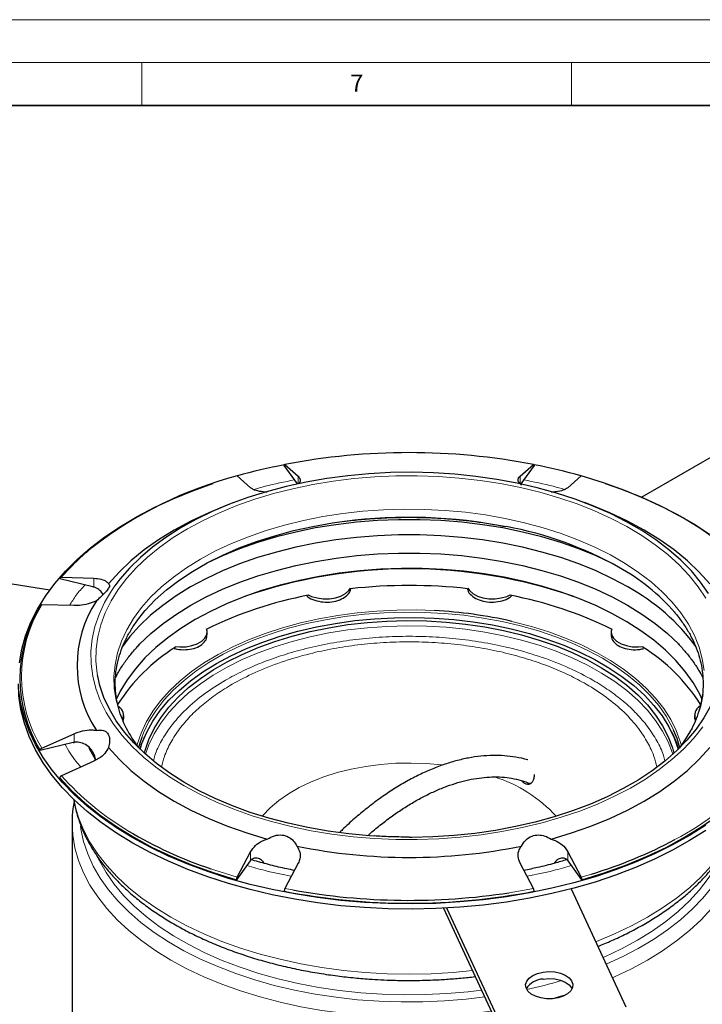
# Model space of a CAD drawing. Units: millimetres. Extents: x 0 to 420, y 0 to 297.
# Drawn here: x 301 to 380, y 182 to 297 of the extents above; entities that cross this region are included whole.
import ezdxf

# ---------------------------------------------------------------- set-up
doc = ezdxf.new("R2010")
doc.units = ezdxf.units.MM
doc.styles.add('SLDTEXTSTYLE0', font='TXT', dxfattribs={"width": 0.605})

msp = doc.modelspace()

# ---------------------------------------------------------------- linework, layer by layer
at = {"color": 7, "linetype": 'Continuous', "lineweight": 18}
for p, q in [((0, 297), (420, 297)), ((15, 292), (415, 292)), ((315, 292), (315, 287)), ((365, 292), (365, 287))]:
    msp.add_line(p, q, dxfattribs=at)
at = {"color": 7, "linetype": 'Continuous', "lineweight": 35}
msp.add_line((410, 287), (20, 287), dxfattribs=at)
at = {"color": 7, "linetype": 'Continuous', "lineweight": 25}
for p, q in [((373.1626, 241.3779), (389.9587, 251.0741)), ((333.1089, 242.9112), (331.5727, 245.0523)), ((331.6439, 245.1766), (333.1997, 243.8033)), ((359.0365, 243.8033), (360.5923, 245.1766)), ((360.6635, 245.0523), (359.1272, 242.9112)), ((327.6564, 242.4778), (326.1006, 243.8511)), ((366.1356, 243.8511), (364.5798, 242.4778)), ((325.7143, 240.7389), (324.8175, 240.3976)), ((367.4187, 240.3976), (366.5219, 240.7389)), ((280.9274, 234.2088), (304.2917, 230.5947)), ((309.2848, 230.937), (305.459, 231.8518)), ((305.6309, 232.0342), (309.3871, 231.9311)), ((309.2848, 230.937), (309.3871, 230.9105)), ((307.091, 228.7311), (303.3348, 228.8342)), ((322.6016, 225.3466), (322.6016, 225.6529)), ((369.6346, 225.6529), (369.6346, 225.3459)), ((312.8959, 215.5578), (312.8959, 215.9483)), ((379.3403, 215.9483), (379.3403, 215.5578)), ((312.814, 215.2709), (312.8763, 215.5706)), ((379.3763, 215.5721), (379.4097, 215.2682)), ((303.3348, 212.1226), (307.091, 213.8158)), ((306.9887, 212.7727), (303.1629, 211.8579)), ((306.9887, 212.7727), (307.091, 212.7952)), ((309.3871, 210.6158), (305.6309, 208.9225)), ((306.8681, 203.4668), (306.8681, 177.3986)), ((326.1006, 197.1057), (327.6564, 200.0691)), ((364.5798, 200.0691), (366.1356, 197.1057)), ((327.6141, 198.9914), (326.0294, 196.7828)), ((327.6141, 198.9914), (327.6564, 199.0484)), ((333.1997, 198.7436), (331.6439, 195.7801)), ((360.5923, 195.7801), (359.0365, 198.7436)), ((364.5798, 199.0484), (364.6221, 198.9914)), ((366.2068, 196.7828), (364.6221, 198.9914)), ((364.9777, 195.7385), (371.3505, 182.0086)), ((350.119, 193.4776), (356.8616, 178.9509)), ((356.8616, 179.7674), (350.4888, 193.4973))]:
    msp.add_line(p, q, dxfattribs=at)
at = {"color": 8, "linetype": 'Continuous', "lineweight": 18}
for p, q in [((333.1997, 242.9308), (333.1997, 243.8033)), ((359.0365, 243.8033), (359.0365, 242.9497)), ((309.3871, 230.9105), (309.3871, 231.9311)), ((307.091, 212.7952), (307.091, 213.8158)), ((309.6046, 210.7346), (308.8491, 212.0932)), ((327.6564, 199.0484), (327.6564, 200.0691)), ((364.5798, 200.0691), (364.5798, 199.0484)), ((366.1356, 197.1057), (367.3532, 197.4665)), ((331.6439, 195.7801), (332.5559, 195.6082)), ((357.7774, 195.2887), (360.5923, 195.7801))]:
    msp.add_line(p, q, dxfattribs=at)
at = {"color": 7, "linetype": 'Continuous', "lineweight": 25, "flags": 128}
for points in [[(380.9872, 230.1352), (380.0584, 231.4775), (378.9747, 232.7807), (377.7411, 234.0386), (376.3631, 235.2455), (374.8472, 236.396), (373.2002, 237.4848), (371.4297, 238.5069), (369.5436, 239.4577), (367.5507, 240.3328), (365.46, 241.1283), (363.281, 241.8404), (361.0237, 242.466), (358.6984, 243.0023), (356.3157, 243.4466), (353.8864, 243.7971), (351.4217, 244.0521), (348.9329, 244.2105), (346.4311, 244.2715), (343.928, 244.2349), (341.4348, 244.1008), (338.963, 243.8699), (336.5239, 243.5431), (334.1285, 243.122), (331.7879, 242.6086), (329.5126, 242.0051), (327.3131, 241.3143), (325.1994, 240.5393), (323.1811, 239.6838), (321.2675, 238.7515), (319.4673, 237.7468), (317.7887, 236.6742), (316.2393, 235.5386), (314.8263, 234.3453), (313.5561, 233.0996), (312.4344, 231.8072), (311.861, 231.0484)], [(384.0601, 234.6226), (383.6563, 234.9773), (381.9389, 236.3593), (380.0691, 237.6738), (378.0548, 238.9151), (375.9046, 240.0779), (373.6277, 241.1573), (371.2336, 242.1487), (368.7327, 243.048), (366.1356, 243.8511)], [(300.7252, 222.056), (300.9998, 223.6502), (301.4423, 225.2318), (302.051, 226.7948), (302.8236, 228.3335), (303.7573, 229.8422), (304.8486, 231.3152), (306.0934, 232.7471), (307.487, 234.1325), (309.0244, 235.4662), (310.6998, 236.7434), (312.5069, 237.9592), (314.4391, 239.1092), (316.4891, 240.189), (318.6494, 241.1947), (320.9118, 242.1225), (323.268, 242.9689), (323.3075, 242.9821)], [(368.9287, 242.9821), (370.7438, 242.3418), (373.0305, 241.4341), (375.217, 240.4475), (377.2953, 239.3859), (379.2577, 238.2531), (381.0967, 237.0533)], [(324.8175, 240.3976), (322.771, 239.5625), (320.7023, 238.5927), (318.7542, 237.543), (316.9358, 236.4183), (315.2558, 235.2241), (313.7222, 233.966), (312.3422, 232.6499), (311.1223, 231.2821)], [(381.1139, 231.2821), (379.894, 232.6499), (378.514, 233.966), (376.9804, 235.2241), (375.3004, 236.4183), (373.482, 237.543), (371.5339, 238.5927), (369.4652, 239.5625), (367.4187, 240.3976)], [(369.5866, 233.7323), (367.8737, 234.5309), (365.8652, 235.3494), (363.7646, 236.0868), (361.5817, 236.7397), (359.3267, 237.3052), (357.0102, 237.7805), (354.6428, 238.1634), (352.2357, 238.4521), (349.8001, 238.6454), (347.3473, 238.7422), (344.8888, 238.7422), (342.4361, 238.6454), (340.0004, 238.4521), (337.5934, 238.1634), (335.226, 237.7805), (332.9095, 237.3052), (330.6545, 236.7397), (328.4716, 236.0868), (326.371, 235.3494), (324.3625, 234.5309), (322.6496, 233.7323)], [(315.1391, 227.8954), (315.3851, 228.1797), (316.5523, 229.3953), (317.8635, 230.5609), (319.3124, 231.6709), (320.8919, 232.7198), (322.5943, 233.7026), (324.4113, 234.6144), (326.334, 235.4508), (328.3532, 236.2078), (330.4589, 236.8816), (332.6408, 237.469), (334.8885, 237.967), (337.1908, 238.3734), (338.6038, 238.5736)], [(371.5776, 230.9063), (369.7808, 231.875), (367.8737, 232.7707), (365.8652, 233.5892), (363.7646, 234.3266), (361.5817, 234.9796), (359.3267, 235.545), (357.0102, 236.0203), (354.6428, 236.4032), (352.2357, 236.692), (349.8001, 236.8852), (347.3473, 236.9821), (344.8888, 236.9821), (342.4361, 236.8852), (340.0004, 236.692), (337.5934, 236.4032), (335.226, 236.0203), (332.9095, 235.545), (330.6545, 234.9796), (328.4716, 234.3266), (326.371, 233.5892), (324.3625, 232.7707), (322.4554, 231.875), (320.6586, 230.9063), (318.9806, 229.8691), (317.429, 228.7681), (316.0112, 227.6086), (314.7338, 226.396), (313.6028, 225.1358), (312.6233, 223.834), (312.6159, 223.8233)], [(314.55, 224.0433), (314.7714, 224.274), (316.0473, 225.4852), (317.4633, 226.6434), (319.013, 227.743), (320.6891, 228.779), (322.4837, 229.7466), (324.3885, 230.6412), (326.3946, 231.4587), (328.4927, 232.1952), (330.673, 232.8474), (332.9253, 233.4121), (335.239, 233.8868), (337.6036, 234.2693), (340.0078, 234.5577), (342.4405, 234.7507), (344.8903, 234.8475), (347.3459, 234.8475), (349.7957, 234.7507), (352.2284, 234.5577), (354.6326, 234.2693), (356.9971, 233.8868), (359.3109, 233.4121), (361.5632, 232.8474), (363.7435, 232.1952), (365.8416, 231.4587), (367.8477, 230.6412), (369.7525, 229.7466), (371.5471, 228.779), (373.2232, 227.743), (374.7728, 226.6434), (376.1889, 225.4852), (377.4648, 224.274), (377.5511, 224.185)], [(380.2425, 217.8107), (379.9435, 218.4373), (379.1796, 219.7708), (378.2583, 221.0708), (377.1837, 222.331), (375.9611, 223.5454), (374.5963, 224.7081), (373.0958, 225.8138), (371.4667, 226.8571), (369.7168, 227.833), (367.8545, 228.7368), (365.8886, 229.5644), (363.8285, 230.3117), (361.6839, 230.9751), (359.4652, 231.5516), (357.1829, 232.0383), (354.8479, 232.4329), (352.4712, 232.7337), (350.0643, 232.939), (347.6386, 233.048), (345.2056, 233.0601), (342.777, 232.9753), (340.3643, 232.794), (337.979, 232.517), (335.6325, 232.1457), (333.336, 231.6818), (331.1004, 231.1275), (328.9363, 230.4855), (326.8542, 229.7589), (324.8638, 228.951), (322.9747, 228.0659), (321.1959, 227.1075)], [(334.3623, 229.9915), (334.7521, 229.8134), (335.4003, 229.6256), (336.1077, 229.533), (336.8328, 229.5411), (337.5334, 229.6495), (338.1685, 229.8518), (338.7009, 230.1361), (339.0996, 230.4859), (339.2829, 230.7526)], [(352.9533, 230.7526), (353.1366, 230.4859), (353.5353, 230.1361), (354.0677, 229.8518), (354.7027, 229.6495), (355.4033, 229.5411), (356.1285, 229.533), (356.8359, 229.6256), (357.4841, 229.8134), (357.8738, 229.9915)], [(314.7783, 211.964), (315.0068, 212.6852), (315.5523, 213.9865), (316.2609, 215.2613), (317.1288, 216.5028), (318.1513, 217.7044), (319.3231, 218.8598), (320.6379, 219.9627), (322.0886, 221.0072), (323.6675, 221.9879), (325.3661, 222.8993), (327.1755, 223.7368), (329.086, 224.4958), (331.0874, 225.1723), (333.1689, 225.7626), (335.3195, 226.2636), (337.5278, 226.6727), (339.7818, 226.9876), (342.0697, 227.2067), (344.3792, 227.3288), (346.698, 227.3532), (349.0136, 227.2799), (351.3139, 227.1092), (353.5864, 226.842), (355.819, 226.4798), (357.9999, 226.0244), (360.1174, 225.4784), (362.1602, 224.8446), (364.1174, 224.1264), (365.9786, 223.3276), (367.7338, 222.4526), (369.3737, 221.5059), (370.8895, 220.4926), (372.2731, 219.4182), (373.5172, 218.2883), (374.6151, 217.109), (375.561, 215.8866), (376.3498, 214.6276), (376.9773, 213.3387), (377.4401, 212.0268), (377.4579, 211.964)], [(321.1959, 227.1075), (319.5359, 226.0807), (318.0025, 224.9901), (316.6032, 223.8411), (315.3445, 222.6391), (314.2324, 221.3898), (313.2723, 220.0992), (312.4687, 218.7735), (312.0206, 217.8705)], [(315.2966, 211.5305), (315.3763, 211.8382), (315.8198, 213.1412), (316.4289, 214.4217), (317.2, 215.6727), (318.1291, 216.8875), (319.2111, 218.0593), (320.44, 219.1818), (321.8092, 220.2488), (323.3112, 221.2546), (324.9377, 222.1935), (326.6799, 223.0606), (328.5282, 223.851), (330.4726, 224.5605), (332.5025, 225.1851), (334.6068, 225.7214), (336.7739, 226.1666), (338.992, 226.5182), (341.2491, 226.7743), (343.5327, 226.9334), (345.8305, 226.9947), (348.1299, 226.9579), (350.4182, 226.8232), (352.6831, 226.5912), (354.9121, 226.2634), (357.0931, 225.8414), (359.2141, 225.3276), (361.2637, 224.7247), (363.2305, 224.0361), (365.1038, 223.2656), (366.8734, 222.4172), (368.5297, 221.4958), (370.0636, 220.5062), (371.4667, 219.454), (372.7314, 218.3448), (373.8507, 217.1847), (374.8185, 215.9801), (375.6296, 214.7375), (376.2795, 213.4637), (376.7647, 212.1657), (376.9396, 211.5305)], [(318.9214, 223.9662), (319.4131, 223.9245), (320.1372, 223.9489), (320.8299, 224.0729), (321.4509, 224.2893), (321.9638, 224.5853), (322.3386, 224.9438), (322.5534, 225.3437), (322.5957, 225.7617), (322.5235, 226.0456)], [(369.7127, 226.0456), (369.6405, 225.7617), (369.6828, 225.3437), (369.8976, 224.9438), (370.2724, 224.5853), (370.7853, 224.2893), (371.4062, 224.0729), (372.099, 223.9489), (372.8231, 223.9245), (373.3148, 223.9662)], [(342.1109, 201.8665), (341.5087, 201.9078), (339.0758, 202.1351), (336.6752, 202.4567), (334.3176, 202.8712), (332.0138, 203.3765), (329.7744, 203.9705), (327.6096, 204.6504), (325.5292, 205.4132), (323.5427, 206.2552), (321.6593, 207.1728), (319.8875, 208.1617), (318.2353, 209.2174), (316.7104, 210.335), (315.3196, 211.5095), (314.0694, 212.7356), (312.9654, 214.0076), (312.0127, 215.3197), (311.2156, 216.6659), (310.5777, 218.0402), (310.1021, 219.4361), (309.823, 220.6567)], [(382.4506, 220.8793), (382.2274, 219.7878), (381.7927, 218.3874), (381.1951, 217.0071), (380.4375, 215.6533), (379.5233, 214.3321), (378.4567, 213.0495), (377.2425, 211.8114), (375.8863, 210.6235), (374.3943, 209.4912), (372.7733, 208.4195), (371.0306, 207.4135), (369.1743, 206.4777), (367.2128, 205.6164), (365.155, 204.8335), (363.0104, 204.1326), (360.7887, 203.5168), (358.5, 202.9891), (356.1549, 202.5517), (353.764, 202.2067), (351.3381, 201.9557), (348.8885, 201.7999), (346.4262, 201.7398), (346.1447, 201.7391)], [(313.9447, 201.0691), (312.0432, 202.236), (310.2684, 203.4676), (308.6269, 204.7594), (307.1249, 206.1065), (305.768, 207.504), (304.5612, 208.9466), (303.509, 210.4291), (302.6153, 211.9458), (301.8834, 213.4911), (301.3161, 215.0594), (300.9154, 216.6446), (300.6829, 218.2411), (300.6181, 219.6424)], [(313.9447, 201.6815), (312.0432, 202.8484), (310.2684, 204.08), (308.6269, 205.3718), (307.1249, 206.7189), (305.768, 208.1164), (304.5612, 209.559), (303.509, 211.0415), (302.6153, 212.5582), (301.8834, 214.1035), (301.3161, 215.6718), (300.9154, 217.257), (300.6829, 218.8535)], [(314.9713, 213.3797), (314.7212, 212.6109), (314.6078, 212.1858)], [(377.6283, 212.1858), (377.3039, 213.2709), (376.9133, 214.2424)], [(377.6283, 212.1858), (378.2144, 213.0112), (378.8481, 214.0494)], [(311.1223, 212.2101), (312.3422, 210.8423), (313.7222, 209.5262), (315.2558, 208.2681), (316.9358, 207.0739), (318.7542, 205.9493), (320.7023, 204.8995), (322.771, 203.9297), (324.9504, 203.0444), (327.2301, 202.2477), (329.5995, 201.5435)], [(362.6367, 201.5435), (365.0061, 202.2477), (367.2858, 203.0444), (369.4652, 203.9297), (371.5339, 204.8995), (373.482, 205.9493), (375.3004, 207.0739), (376.9804, 208.2681), (378.514, 209.5262), (379.894, 210.8423), (381.1139, 212.2101)], [(305.459, 208.6579), (306.8565, 207.1509), (308.4214, 205.6999), (310.147, 204.3109), (312.0259, 202.9898), (314.0501, 201.7423), (316.211, 200.5738), (318.4994, 199.4891), (320.9055, 198.493), (323.419, 197.5896), (326.0294, 196.7828)], [(366.2068, 196.7828), (368.8171, 197.5896), (371.3307, 198.493), (373.7368, 199.4891), (376.0252, 200.5738), (378.1861, 201.7423), (380.2103, 202.9898), (382.0892, 204.3109), (383.8148, 205.6999), (385.3796, 207.1509), (386.7772, 208.6579)], [(380.6489, 203.1504), (378.7784, 201.9669), (376.7863, 200.8515), (374.6802, 199.8083), (372.4678, 198.8411), (370.1575, 197.9536), (367.7576, 197.149), (365.2773, 196.4304), (362.7257, 195.8005), (360.1124, 195.2615), (357.4469, 194.8154), (354.7393, 194.4641), (351.9997, 194.2086), (349.2382, 194.0501), (346.465, 193.989), (343.6906, 194.0256), (340.9252, 194.1599), (338.1791, 194.3912), (335.4626, 194.7187), (332.7857, 195.1412), (330.1584, 195.6571), (327.5904, 196.2645), (325.0914, 196.9612), (322.6706, 197.7445), (320.3371, 198.6116), (318.0994, 199.5592), (315.966, 200.5838), (313.9447, 201.6815), (313.9447, 201.6815)], [(380.6489, 202.538), (378.7784, 201.3545), (376.7863, 200.2391), (374.6802, 199.1959), (372.4678, 198.2287), (370.1575, 197.3412), (367.7576, 196.5366), (365.2773, 195.818), (362.7257, 195.1881), (360.1124, 194.6491), (357.4469, 194.203), (354.7393, 193.8517), (351.9997, 193.5962), (349.2382, 193.4377), (346.465, 193.3766), (343.6906, 193.4132), (340.9252, 193.5475), (338.1791, 193.7788), (335.4626, 194.1063), (332.7857, 194.5288), (330.1584, 195.0447), (327.5904, 195.6521), (325.0914, 196.3488), (322.6706, 197.1321), (320.3371, 197.9992), (318.0994, 198.9468), (315.966, 199.9714), (313.9447, 201.0691)], [(361.7119, 186.046), (362.3949, 186.1), (363.0797, 186.0543), (363.7232, 185.9116), (364.2851, 185.6811), (364.73, 185.3772), (365.0301, 185.0189), (365.1663, 184.6288), (365.1302, 184.2314), (364.9241, 183.8517), (364.5608, 183.5135), (364.0633, 183.238), (363.4628, 183.0427), (362.7969, 182.9397), (362.1076, 182.9355), (361.4382, 183.0304), (360.8307, 183.2185), (360.3233, 183.4879), (359.9478, 183.8216), (359.7279, 184.1988), (359.6775, 184.5956), (359.7995, 184.9873), (360.0865, 185.3491), (360.5203, 185.6584), (361.0737, 185.8956), (361.7119, 186.046)], [(361.7119, 185.2294), (362.3949, 185.2835), (363.0797, 185.2377), (363.7232, 185.0951), (364.2851, 184.8646), (364.73, 184.5606), (365.0301, 184.2024), (365.0812, 184.1043)]]:
    msp.add_lwpolyline(points, dxfattribs=at)
at = {"color": 8, "linetype": 'Continuous', "lineweight": 18, "flags": 128}
for points in [[(320.3195, 237.6944), (322.12, 238.6659), (324.03, 239.565), (326.0408, 240.3876), (328.1432, 241.1299), (330.3276, 241.7886), (332.5841, 242.3607), (334.9023, 242.8435), (337.2717, 243.2349), (339.6815, 243.533), (342.1206, 243.7366), (344.578, 243.8446), (347.0424, 243.8567), (349.5025, 243.7726), (351.9473, 243.5929), (354.3654, 243.3182), (356.7459, 242.95), (359.0779, 242.4899), (361.3508, 241.9399), (363.5542, 241.3025), (365.678, 240.5808), (367.7126, 239.7779), (369.6486, 238.8976), (371.4773, 237.9439), (373.1902, 236.921), (374.7797, 235.8337), (376.2384, 234.687), (377.5596, 233.486), (378.7374, 232.2363), (379.7663, 230.9435), (380.6417, 229.6135)], [(380.4508, 221.1624), (380.2416, 222.5425), (379.8662, 223.9107), (379.3264, 225.2605), (378.6248, 226.5853), (377.7648, 227.8786), (376.7507, 229.1341), (375.5873, 230.3457), (374.2804, 231.5075), (372.8362, 232.6138), (371.2619, 233.6593), (369.565, 234.6389), (367.754, 235.5477), (365.8375, 236.3814), (363.825, 237.1359), (361.7262, 237.8075), (359.5513, 238.393), (357.3111, 238.8894), (355.0162, 239.2945), (352.6781, 239.6061), (350.3079, 239.8228), (347.9174, 239.9435), (345.5181, 239.9677), (343.1217, 239.8952), (340.7399, 239.7264), (338.3843, 239.4621), (336.0664, 239.1035), (333.7975, 238.6525), (331.5886, 238.1112), (329.4504, 237.4823), (327.3935, 236.7688), (325.4278, 235.9742), (323.5629, 235.1024), (321.8079, 234.1577)], [(309.823, 220.6567), (309.7907, 220.8474), (309.6451, 222.2677), (309.6659, 223.6903), (309.853, 225.1089), (310.2056, 226.517), (310.7221, 227.9081), (311.4001, 229.276), (312.2365, 230.6142), (313.2274, 231.9169), (314.3685, 233.1779), (315.6544, 234.3916), (317.0793, 235.5524), (318.6367, 236.655), (320.3195, 237.6944)], [(321.8079, 234.1577), (320.1713, 233.1445), (318.6612, 232.0679), (317.2848, 230.9332), (316.0489, 229.7457), (314.9594, 228.5114), (314.0218, 227.2362), (313.2405, 225.9264), (312.6195, 224.5883), (312.1616, 223.2285), (311.8691, 221.8535), (311.7436, 220.4701), (311.7854, 219.085), (311.9946, 217.705), (312.37, 216.3367), (312.9098, 214.9869), (313.1603, 214.4748)], [(311.861, 231.0484), (311.4664, 230.4741), (310.6565, 229.1063), (310.0085, 227.7101), (309.5252, 226.2917), (309.2088, 224.8578), (309.0609, 223.4148), (309.082, 221.9694), (309.2722, 220.5281), (309.6304, 219.0974), (310.1552, 217.684), (310.844, 216.2943), (311.6938, 214.9346), (312.7006, 213.6111), (313.8599, 212.3299), (315.1664, 211.0967), (316.6142, 209.9173), (318.1965, 208.797), (319.9063, 207.741)], [(314.4236, 212.4341), (314.4586, 212.5681), (314.8945, 213.8795), (315.4932, 215.1694), (316.2516, 216.4309), (317.1656, 217.6576), (318.2306, 218.843), (319.441, 219.981), (320.7905, 221.0655), (322.2721, 222.091), (323.8779, 223.0522), (325.5997, 223.9439), (327.4285, 224.7616), (329.3547, 225.501), (331.3683, 226.1582), (333.4588, 226.7298), (335.6153, 227.2128), (337.8266, 227.6048), (340.0811, 227.9036), (342.367, 228.1077), (344.6726, 228.2161), (346.9856, 228.2282), (349.0508, 228.1573)], [(376.9133, 214.2424), (376.757, 214.5753), (376.0467, 215.8531), (375.1768, 217.0976), (374.1518, 218.3021), (372.9772, 219.4602), (371.6593, 220.5658), (370.2051, 221.6128), (368.6224, 222.5958), (366.9197, 223.5095), (365.106, 224.3489), (363.1909, 225.1097), (361.1848, 225.7878), (359.0983, 226.3795), (356.9425, 226.8817), (354.729, 227.2918), (352.4695, 227.6075), (350.1761, 227.8271), (347.8611, 227.9495), (345.5368, 227.974), (343.2156, 227.9005), (340.9099, 227.7294), (338.632, 227.4615), (336.394, 227.0984), (334.2079, 226.642), (332.0853, 226.0947), (330.0376, 225.4593), (328.0757, 224.7394), (326.2101, 223.9388), (324.4507, 223.0616), (322.8068, 222.1126), (321.2874, 221.097), (319.9005, 220.02), (318.6534, 218.8874), (317.5529, 217.7053), (316.6047, 216.4799), (315.8141, 215.2179), (315.1851, 213.926), (314.9713, 213.3797)], [(315.4288, 211.4109), (315.8198, 212.5288), (316.4289, 213.8093), (317.2, 215.0603), (318.1291, 216.2751), (319.2111, 217.4469), (320.44, 218.5694), (321.8092, 219.6364), (323.3112, 220.6422), (324.9377, 221.5811), (326.6799, 222.4482), (328.5282, 223.2386), (330.4726, 223.9481), (332.5025, 224.5727), (334.6068, 225.109), (336.7739, 225.5542), (338.992, 225.9058), (341.2491, 226.1618), (343.5327, 226.321), (345.8305, 226.3823), (348.1299, 226.3455), (350.4182, 226.2108), (352.6831, 225.9788), (354.9121, 225.651), (357.0931, 225.229), (359.2141, 224.7152), (361.2637, 224.1123), (363.2305, 223.4237), (365.1038, 222.6532), (366.8734, 221.8048), (368.5297, 220.8834), (370.0636, 219.8938), (371.4667, 218.8416), (372.7314, 217.7324), (373.8507, 216.5723), (374.8185, 215.3677), (375.6296, 214.1251), (376.2795, 212.8513), (376.7647, 211.5533), (376.8074, 211.4109)], [(358.0677, 226.9002), (358.244, 226.859), (360.3521, 226.3092), (362.3859, 225.6731), (364.3349, 224.9539), (366.189, 224.1554), (367.9384, 223.2818), (369.574, 222.3376), (371.0874, 221.3276), (372.4705, 220.2573), (373.7163, 219.1322), (374.8182, 217.9581), (375.7705, 216.7411), (376.5682, 215.4877), (377.2071, 214.2043), (377.684, 212.8976), (377.8126, 212.4341)], [(378.8481, 214.0494), (378.9956, 214.321), (379.6167, 215.6591), (380.0746, 217.0189), (380.367, 218.3939)], [(319.9063, 207.741), (321.7356, 206.754), (323.6762, 205.8405), (325.7192, 205.0047), (327.8553, 204.2505), (330.0747, 203.5812), (332.3673, 203), (334.7227, 202.5094), (337.13, 202.1118), (339.5784, 201.8088), (342.0566, 201.602), (344.5533, 201.4923), (347.0572, 201.4801), (349.5567, 201.5655), (352.0406, 201.7481), (354.4975, 202.0271), (356.9161, 202.4012), (359.2855, 202.8688), (361.5948, 203.4276), (363.8335, 204.0751), (365.9913, 204.8084), (368.0584, 205.6241), (370.0255, 206.5185), (371.8835, 207.4876), (373.6239, 208.5268), (375.2388, 209.6315), (376.7208, 210.7966), (378.0632, 212.0168), (379.2599, 213.2866), (380.3053, 214.6001)], [(329.0058, 204.1994), (329.0693, 204.2747), (329.9296, 205.175), (330.9321, 206.0249), (332.0681, 206.8169), (333.3276, 207.5439), (334.6994, 208.1997), (336.1716, 208.7785), (337.7313, 209.2751), (339.3646, 209.6852), (341.0573, 210.0053), (342.7944, 210.2324), (344.5608, 210.3646), (346.3408, 210.4007), (348.1189, 210.3405), (349.8794, 210.1844), (349.9966, 210.1705)], [(318.3642, 192.4419), (316.6084, 193.5241), (314.979, 194.6703), (313.4829, 195.8755), (312.1266, 197.1347), (310.9158, 198.4423), (309.8558, 199.7929), (308.9511, 201.1806), (308.2055, 202.5995), (307.6223, 204.0435), (307.2039, 205.5064), (307.072, 206.1575)], [(385.1642, 206.1575), (385.0323, 205.5064), (384.6139, 204.0435), (384.0307, 202.5995), (383.2851, 201.1806), (382.3804, 199.7929), (381.3203, 198.4423), (380.1096, 197.1347), (378.7533, 195.8755), (377.2572, 194.6703), (375.6278, 193.5241), (373.872, 192.4419), (371.9974, 191.4283), (370.012, 190.4877), (367.9242, 189.6241), (367.8322, 189.5887)], [(318.3642, 187.4448), (316.6084, 188.527), (314.979, 189.6731), (313.4829, 190.8784), (312.1266, 192.1375), (310.9158, 193.4452), (309.8558, 194.7957), (308.9511, 196.1834), (308.2055, 197.6023), (307.6223, 199.0463), (307.2039, 200.5092), (306.9521, 201.9848), (306.8681, 203.4518)], [(354.9167, 183.141), (352.7471, 182.8839), (350.2345, 182.6787), (347.7039, 182.5698), (345.1664, 182.5577), (342.633, 182.6424), (340.1149, 182.8236), (337.623, 183.1005), (335.1683, 183.4718), (332.7615, 183.936), (330.413, 184.491), (328.1333, 185.1344), (325.9321, 185.8634), (323.8193, 186.6748), (321.8039, 187.5649), (319.8949, 188.5301), (318.1005, 189.566), (316.4287, 190.668), (314.8867, 191.8314), (313.4812, 193.0512), (312.2184, 194.3219), (311.1039, 195.6379), (310.1425, 196.9937), (309.3384, 198.3831), (308.6952, 199.8002), (308.2156, 201.2387), (307.9017, 202.6924), (307.844, 203.0991)], [(385.3681, 203.4668), (385.2841, 201.9848), (385.0323, 200.5092), (384.6139, 199.0463), (384.0307, 197.6023), (383.2851, 196.1834), (382.3804, 194.7957), (381.3203, 193.4452), (380.1096, 192.1375), (378.7533, 190.8784), (377.2572, 189.6731), (375.6278, 188.527), (373.872, 187.4448), (371.9974, 186.4312), (370.012, 185.4906), (369.7814, 185.3892)], [(384.3813, 203.0147), (384.1147, 201.601), (383.6764, 200.1581), (383.0738, 198.735), (382.3096, 197.3381), (381.3871, 195.9734), (380.3105, 194.6468), (379.0843, 193.3643), (377.714, 192.1313), (376.2055, 190.9533), (374.5654, 189.8354), (372.801, 188.7826), (370.9198, 187.7994), (369.0591, 186.9453)], [(354.5448, 183.9424), (352.9862, 183.7553), (350.5034, 183.5381), (348.001, 183.4171), (345.4902, 183.3929), (342.9822, 183.4655), (340.4883, 183.6347), (338.0194, 183.8997), (335.5868, 184.2592), (333.2012, 184.7118), (330.8732, 185.2554), (328.6134, 185.8875), (326.4317, 186.6053), (324.338, 187.4056), (322.3415, 188.2849), (320.4512, 189.2392), (318.6756, 190.2643), (317.0225, 191.3555), (315.4994, 192.508), (314.113, 193.7167), (312.8696, 194.9762), (311.7746, 196.2807), (310.8331, 197.6246), (310.0491, 199.0018), (309.9129, 199.2778)], [(382.3256, 199.2828), (381.815, 198.3095), (380.9518, 196.9482), (379.933, 195.6232), (378.7631, 194.3404), (377.4475, 193.1057), (375.9919, 191.9244), (374.4029, 190.8019), (372.6876, 189.7432), (370.8536, 188.7529), (368.9092, 187.8356), (368.6903, 187.7399)], [(323.0155, 198.0741), (323.5035, 197.9088), (326.1006, 197.1057)], [(353.4927, 186.2089), (351.2412, 185.9992), (348.6852, 185.8539), (346.1181, 185.8054), (343.551, 185.8539), (340.9949, 185.9992), (338.4608, 186.2408), (335.9594, 186.5775), (333.5016, 187.0079), (331.0978, 187.5302), (328.7583, 188.1421), (326.4931, 188.8411), (324.312, 189.6241), (322.2242, 190.4877), (320.2388, 191.4283), (318.3642, 192.4419)], [(355.6825, 181.4913), (353.7754, 181.2436), (351.2412, 181.0021), (348.6852, 180.8568), (346.1181, 180.8082), (343.551, 180.8568), (340.9949, 181.0021), (338.4608, 181.2436), (335.9594, 181.5803), (333.5016, 182.0107), (331.0978, 182.533), (328.7583, 183.145), (326.4931, 183.8439), (324.312, 184.6269), (322.2242, 185.4906), (320.2388, 186.4312), (318.3642, 187.4448)], [(364.4253, 183.4239), (363.4779, 183.145), (362.7165, 182.934)]]:
    msp.add_lwpolyline(points, dxfattribs=at)
at = {"color": 7, "linetype": 'Continuous', "lineweight": 25}
for centre, radius, start, end in [((346.1181, 170.0223), 76.5355, 79.098695, 100.901305), ((344.5229, 178.475), 67.9142, 101.008449, 105.727336), ((347.7776, 178.7457), 67.6362, 74.26238, 79.0041), ((338.0472, 198.3837), 47.0107, 104.721713, 127.681366), ((349.5178, 195.633), 43.0506, 60.819048, 79.370357), ((346.1181, 174.467), 58.5537, 70.872593, 109.127407), ((358.5356, 211.6603), 24.6606, 41.302558, 60.955878), ((346.1181, 169.225), 61.8535, 83.679987, 96.327825), ((359.8816, 209.5064), 24.3875, 36.237102, 61.341474), ((343.2692, 183.4795), 47.3051, 100.852746, 115.988801), ((348.967, 183.4795), 47.3051, 64.011199, 79.147254), ((316.8723, 220.2548), 16.0765, 148.512782, 211.487218), ((321.2568, 221.7461), 13.8071, 146.888247, 213.111753), ((346.3577, 175.8726), 52.354, 77.075382, 87.05139), ((330.6945, 205.2925), 22.0304, 122.303686, 147.282505), ((361.5285, 205.2764), 22.051, 32.832804, 57.689808), ((311.6284, 215.9407), 1.2406, 336.061967, 57.047355), ((380.5887, 215.9486), 1.2279, 120.448424, 203.530959), ((327.2588, 221.7884), 15.8826, 207.417863, 217.200161), ((338.8759, 245.1548), 49.6804, 239.217761, 251.382585), ((352.1029, 248.0397), 52.8225, 286.780663, 298.201623), ((346.1181, 264.8118), 65.4122, 258.478363, 281.521637), ((346.1181, 270.9155), 76.8473, 259.089401, 280.910599), ((346.127, 271.2539), 76.8534, 259.829194, 278.719278), ((361.8241, 182.7906), 2.4414, 92.632058, 147.447211)]:
    msp.add_arc(centre, radius, start, end, dxfattribs=at)
at = {"color": 8, "linetype": 'Continuous', "lineweight": 18}
for centre, radius, start, end in [((346.1044, 180.4787), 58.5771, 78.823154, 97.356742), ((327.3255, 213.2577), 28.6917, 128.893004, 139.124009), ((316.9904, 220.4784), 16.0092, 148.537646, 211.462354), ((329.9766, 230.4768), 32.5161, 221.519963, 239.453329), ((351.1887, 193.2519), 16.2743, 42.275187, 72.57244), ((361.3307, 231.5152), 33.9003, 297.655183, 318.206821), ((347.808, 238.55), 55.846, 282.415767, 286.686514)]:
    msp.add_arc(centre, radius, start, end, dxfattribs=at)
at = {"color": 7, "linetype": 'Continuous', "lineweight": 25}
for points, knots in [([(331.5727, 245.0523), (331.5722, 245.0756), (331.5712, 245.1221), (331.5832, 245.1696), (331.6037, 245.1932), (331.6258, 245.1909), (331.6399, 245.1798), (331.6439, 245.1766)], [0, 0, 0, 0, 0.22745909, 0.45491423, 0.68250651, 0.9105196, 1, 1, 1, 1]), ([(360.5923, 245.1766), (360.6024, 245.1832), (360.6225, 245.1964), (360.6462, 245.1817), (360.6613, 245.1426), (360.6655, 245.0943), (360.6639, 245.0614), (360.6635, 245.0523)], [0, 0, 0, 0, 0.228558641, 0.457130047, 0.68537023, 0.913132835, 1, 1, 1, 1]), ([(333.1997, 243.8033), (333.2972, 243.6798), (333.4923, 243.4327), (333.4085, 243.115), (333.2326, 242.9501), (333.1997, 242.9193)], [0, 0, 0, 0, 0.44846189, 0.89708679, 1, 1, 1, 1]), ([(359.1834, 242.7745), (359.0486, 242.907), (358.7792, 243.172), (358.7893, 243.5322), (358.9667, 243.7268), (359.0365, 243.8033)], [0, 0, 0, 0, 0.37778338, 0.75526943, 1, 1, 1, 1]), ([(329.5995, 241.9487), (329.2811, 241.9729), (328.6447, 242.0212), (327.9992, 242.2296), (327.7532, 242.4077), (327.6564, 242.4778)], [0, 0, 0, 0, 0.377783385, 0.755269428, 1, 1, 1, 1]), ([(364.5798, 242.4778), (364.4154, 242.3697), (364.0866, 242.1535), (363.3518, 241.9908), (362.83, 241.9601), (362.6367, 241.9487)], [0, 0, 0, 0, 0.386322364, 0.772785157, 1, 1, 1, 1]), ([(338.4266, 238.5254), (338.8215, 238.578), (339.8352, 238.713), (341.3109, 238.8455), (342.838, 238.9476), (344.3799, 239.0166), (345.4744, 239.0266), (346.1181, 239.0325)], [0, 0, 0, 0, 0.156733663, 0.402366761, 0.576934321, 0.751164398, 1, 1, 1, 1]), ([(346.1181, 239.0325), (346.9011, 239.0241), (347.9983, 239.0124), (349.6112, 238.9346), (350.9772, 238.8419), (352.5945, 238.688), (354.2742, 238.4781), (355.8863, 238.2323), (356.9174, 238.031), (357.3794, 237.9408)], [0, 0, 0, 0, 0.2046353, 0.28674924, 0.42301576, 0.56413903, 0.71516731, 0.87238284, 1, 1, 1, 1]), ([(309.2063, 235.5592), (309.1216, 235.4933), (308.5642, 235.0596), (307.6325, 234.2154), (306.469, 233.0897), (305.8045, 232.3279), (305.4986, 231.9771)], [0, 0, 0, 0, 0.05900285, 0.38823658, 0.71836155, 1, 1, 1, 1]), ([(305.459, 231.8518), (305.4579, 231.8747), (305.4555, 231.9204), (305.4845, 231.9777), (305.534, 232.0181), (305.5873, 232.0338), (305.6213, 232.0341), (305.6309, 232.0342)], [0, 0, 0, 0, 0.22745909, 0.45491423, 0.68250651, 0.9105196, 1, 1, 1, 1]), ([(309.3871, 231.9311), (309.6919, 231.9041), (310.3015, 231.85), (310.8666, 231.5894), (311.0532, 231.3652), (311.1223, 231.2821)], [0, 0, 0, 0, 0.38632235, 0.77278512, 1, 1, 1, 1]), ([(310.4927, 230.0341), (310.373, 230.2047), (310.1279, 230.5541), (309.7066, 230.8093), (309.446, 230.8919), (309.3871, 230.9105)], [0, 0, 0, 0, 0.42465918, 0.87005362, 1, 1, 1, 1]), ([(311.1223, 231.2821), (311.1785, 231.2402), (311.2913, 231.1561), (311.1533, 230.8024), (310.7928, 230.3315), (310.2926, 229.8114), (309.8982, 229.4681), (309.6919, 229.2886)], [0, 0, 0, 0, 0.21811773, 0.43777004, 0.62854757, 0.80570523, 1, 1, 1, 1]), ([(334.2015, 229.8667), (334.2333, 229.835), (334.4556, 229.6137), (335.1186, 229.3403), (336.0911, 229.1215), (337.1191, 229.1438), (338.0631, 229.3866), (338.8023, 229.8286), (339.2393, 230.2862), (339.2958, 230.59), (339.3114, 230.6742)], [0, 0, 0, 0, 0.02576906, 0.17991399, 0.33334845, 0.48583407, 0.63761214, 0.78930933, 0.94159109, 1, 1, 1, 1]), ([(352.9131, 230.6582), (352.9173, 230.6212), (352.9467, 230.3612), (353.3277, 229.9265), (354.0234, 229.4496), (354.9492, 229.1698), (355.9657, 229.1093), (356.9497, 229.285), (357.6717, 229.5574), (357.9452, 229.8034), (358.0166, 229.8676)], [0, 0, 0, 0, 0.02570645, 0.18059654, 0.33477273, 0.48799549, 0.64050729, 0.7929378, 0.94595572, 1, 1, 1, 1]), ([(303.3348, 228.8342), (303.3106, 228.8326), (303.262, 228.8293), (303.2049, 228.7953), (303.1683, 228.7439), (303.1583, 228.6922), (303.1619, 228.6605), (303.1629, 228.6517)], [0, 0, 0, 0, 0.22855864, 0.45713005, 0.68537023, 0.91313284, 1, 1, 1, 1]), ([(309.6919, 229.2886), (309.3765, 229.1612), (308.7459, 228.9065), (307.8228, 228.7398), (307.2976, 228.7335), (307.091, 228.7311)], [0, 0, 0, 0, 0.377783385, 0.755269428, 1, 1, 1, 1]), ([(313.2506, 214.355), (313.0964, 214.6641), (312.7528, 215.3531), (312.3676, 216.444), (312.0687, 217.6293), (311.9036, 218.8466), (311.8767, 220.0953), (311.9998, 221.3734), (312.2722, 222.6263), (312.6799, 223.8373), (313.2004, 224.9919), (313.8496, 226.1234), (314.523, 227.1158), (315.0315, 227.7184), (315.2368, 227.9618)], [0, 0, 0, 0, 0.06864543, 0.15297414, 0.23898224, 0.32696679, 0.41714574, 0.50959345, 0.60412045, 0.68972518, 0.77470955, 0.85913212, 0.94309641, 1, 1, 1, 1]), ([(376.9706, 227.9953), (377.1461, 227.7905), (377.6181, 227.2398), (378.2634, 226.313), (378.9167, 225.2179), (379.4518, 224.0923), (379.871, 222.9374), (380.1668, 221.7517), (380.3327, 220.5345), (380.3595, 219.2857), (380.236, 218.0078), (379.9654, 216.7546), (379.5514, 215.5444), (379.1551, 214.6223), (378.8486, 214.0984), (378.7637, 213.9533)], [0, 0, 0, 0, 0.04647746, 0.12500686, 0.20432378, 0.28467426, 0.36634468, 0.44964154, 0.53485256, 0.62218881, 0.71172229, 0.80326951, 0.88617573, 0.96848114, 1, 1, 1, 1]), ([(318.7435, 223.7582), (318.7745, 223.7469), (319.111, 223.624), (319.858, 223.578), (320.8442, 223.6608), (321.7046, 223.9748), (322.3032, 224.4593), (322.6027, 224.946), (322.5701, 225.2538), (322.5604, 225.346)], [0, 0, 0, 0, 0.01853584, 0.20114543, 0.38291334, 0.5635572, 0.74336286, 0.92307269, 1, 1, 1, 1]), ([(369.666, 225.3443), (369.6565, 225.2919), (369.6076, 225.0219), (369.8596, 224.5572), (370.4071, 224.046), (371.2312, 223.7012), (372.1943, 223.5773), (372.9794, 223.6048), (373.3672, 223.7316), (373.4458, 223.7573)], [0, 0, 0, 0, 0.04418385, 0.22741684, 0.40951671, 0.59077163, 0.77192995, 0.95378638, 1, 1, 1, 1]), ([(311.9229, 220.311), (311.9875, 220.4463), (312.2293, 220.9536), (312.7748, 221.8221), (313.568, 222.9056), (314.2035, 223.678), (314.6051, 224.0799), (314.6628, 224.1376)], [0, 0, 0, 0, 0.10369647, 0.38886202, 0.67168141, 0.95282358, 1, 1, 1, 1]), ([(377.4478, 224.2761), (377.7429, 223.9595), (378.3523, 223.3058), (379.1375, 222.2859), (379.8108, 221.2847), (380.1554, 220.6257), (380.3131, 220.3242)], [0, 0, 0, 0, 0.24703847, 0.51015203, 0.77593887, 1, 1, 1, 1]), ([(307.091, 213.8158), (307.4227, 213.941), (308.0863, 214.1914), (309.0054, 214.2857), (309.5064, 214.2258), (309.6919, 214.2037)], [0, 0, 0, 0, 0.386322346, 0.77278512, 1, 1, 1, 1]), ([(309.6919, 214.2037), (309.9232, 214.2305), (310.3875, 214.2844), (310.9174, 214.0244), (311.2013, 213.5352), (311.2731, 212.9126), (311.1741, 212.4514), (311.1223, 212.2101)], [0, 0, 0, 0, 0.218117725, 0.437770036, 0.628547572, 0.805705232, 1, 1, 1, 1]), ([(314.792, 212.0512), (314.8804, 212.3512), (315.0201, 212.8255), (315.2434, 213.2954), (315.3255, 213.4681)], [0, 0, 0, 0, 0.63244612, 1, 1, 1, 1]), ([(376.6439, 214.0249), (376.728, 213.8668), (377.0006, 213.3544), (377.2685, 212.6858), (377.4059, 212.1752), (377.4465, 212.0242)], [0, 0, 0, 0, 0.23896264, 0.77487137, 1, 1, 1, 1]), ([(309.6046, 210.7346), (309.5781, 210.9343), (309.5254, 211.3317), (309.1484, 211.9487), (308.612, 212.4704), (307.943, 212.7936), (307.4164, 212.8489), (307.1509, 212.8051), (307.091, 212.7952)], [0, 0, 0, 0, 0.18119273, 0.36065987, 0.57734704, 0.77856072, 0.94998576, 1, 1, 1, 1]), ([(303.1629, 211.8579), (303.1618, 211.8802), (303.1594, 211.9248), (303.1884, 211.996), (303.2379, 212.06), (303.2912, 212.1013), (303.3252, 212.1179), (303.3348, 212.1226)], [0, 0, 0, 0, 0.22745909, 0.45491423, 0.68250651, 0.9105196, 1, 1, 1, 1]), ([(309.6732, 210.73), (309.6336, 210.7878), (309.3518, 211.1982), (309.0775, 211.683), (308.8851, 212.1072), (308.8522, 212.1796)], [0, 0, 0, 0, 0.11962181, 0.84958631, 1, 1, 1, 1]), ([(311.1223, 212.2101), (310.9946, 211.9768), (310.7392, 211.5103), (310.0793, 210.965), (309.5825, 210.7144), (309.3871, 210.6158)], [0, 0, 0, 0, 0.37778338, 0.75526943, 1, 1, 1, 1]), ([(359.9224, 210.7507), (359.9196, 210.7517), (359.4753, 210.9094), (358.5715, 211.0815), (357.2179, 211.263), (355.8561, 211.2986), (354.4575, 211.2135), (353.0261, 211.003), (351.5691, 210.6698), (350.093, 210.2155), (348.6041, 209.6429), (347.1088, 208.9551), (345.6132, 208.1559), (344.1233, 207.2496), (342.6454, 206.2403), (341.1845, 205.1352), (339.7503, 203.9318), (338.6908, 202.9849), (338.1217, 202.4153), (338.0102, 202.3036)], [0, 0, 0, 0, 0.00043428, 0.07110188, 0.13559732, 0.20039899, 0.26547389, 0.33076811, 0.39621696, 0.46175705, 0.52733305, 0.59289983, 0.65841866, 0.72385431, 0.78918336, 0.85437855, 0.91940365, 0.98420416, 1, 1, 1, 1]), ([(305.6309, 208.9225), (305.6067, 208.9093), (305.5581, 208.8828), (305.501, 208.8215), (305.4644, 208.7526), (305.4544, 208.6961), (305.458, 208.6661), (305.459, 208.6579)], [0, 0, 0, 0, 0.22855864, 0.45713005, 0.68537023, 0.91313284, 1, 1, 1, 1]), ([(341.2866, 201.9358), (341.3424, 201.9865), (341.8141, 202.416), (342.7219, 203.1535), (344.0069, 204.1385), (345.3072, 205.034), (346.6138, 205.8439), (347.921, 206.5614), (349.2226, 207.1836), (350.5131, 207.7075), (351.7874, 208.131), (353.0408, 208.4523), (354.2697, 208.6699), (355.471, 208.7825), (356.6422, 208.7874), (357.7834, 208.6846), (358.8873, 208.4585), (359.6995, 208.2256), (360.1215, 208.0292), (360.2096, 207.9882)], [0, 0, 0, 0, 0.008360512, 0.070734599, 0.133493794, 0.196544079, 0.259820294, 0.3232833, 0.386919491, 0.450741288, 0.514782926, 0.579119681, 0.643867602, 0.709191297, 0.775310635, 0.842503421, 0.911097668, 0.981443269, 1, 1, 1, 1]), ([(360.6687, 209.0545), (360.6703, 209.0347), (360.681, 208.9085), (360.6368, 208.64), (360.5314, 208.2897), (360.3235, 208.0118), (360.0522, 207.8794), (359.7422, 207.9175), (359.4489, 208.0814), (359.2909, 208.2581), (359.2202, 208.3371)], [0, 0, 0, 0, 0.01973355, 0.12563217, 0.28411106, 0.44243238, 0.60362269, 0.75556086, 0.89075775, 1, 1, 1, 1]), ([(360.0987, 207.936), (360.0149, 207.974), (359.9026, 208.0249), (359.8019, 208.1337), (359.7763, 208.1613)], [0, 0, 0, 0, 0.74604329, 1, 1, 1, 1]), ([(307.1021, 205.9519), (307.0499, 205.653), (306.9147, 204.878), (306.849, 204.0401), (306.8731, 203.5054), (306.8756, 203.4503)], [0, 0, 0, 0, 0.36035699, 0.93412237, 1, 1, 1, 1]), ([(307.0699, 206.1742), (307.092, 206.008), (307.181, 205.3395), (307.5, 204.1728), (308.0139, 202.7306), (308.6679, 201.3512), (309.4271, 200.0437), (310.3145, 198.7668), (311.3254, 197.5256), (312.456, 196.3247), (313.7015, 195.1687), (315.0567, 194.0615), (316.5161, 193.0067), (318.0739, 192.0075), (319.7238, 191.0671), (321.4596, 190.188), (323.2747, 189.3727), (325.1621, 188.6234), (327.1141, 187.9423), (329.1224, 187.3312), (331.1775, 186.7919), (333.267, 186.3262), (335.3737, 185.9356), (337.466, 185.6222), (339.4898, 185.3872), (341.2652, 185.236), (342.8477, 185.1409), (344.4039, 185.0808), (346.3413, 185.0542), (348.122, 185.0877), (349.8442, 185.1651), (351.3057, 185.2627), (352.6861, 185.382), (353.5054, 185.4828), (353.7592, 185.514)], [0, 0, 0, 0, 0.01227611, 0.04938863, 0.08730223, 0.1217791, 0.15643964, 0.19126216, 0.22621673, 0.26126866, 0.29638384, 0.33153194, 0.36668776, 0.40183114, 0.43694134, 0.47200676, 0.50701635, 0.54195775, 0.57681476, 0.61156355, 0.64616564, 0.68055402, 0.71460094, 0.74803112, 0.78012912, 0.80974712, 0.83077414, 0.85351939, 0.88169276, 0.92016919, 0.93566608, 0.96138219, 0.98803344, 1, 1, 1, 1]), ([(368.0898, 189.0336), (368.635, 189.2569), (369.7729, 189.7231), (371.42, 190.5047), (373.0462, 191.3607), (374.5954, 192.2754), (376.0632, 193.2451), (377.443, 194.268), (378.7296, 195.3417), (379.9176, 196.4639), (381.0022, 197.6321), (381.9784, 198.844), (382.8419, 200.0968), (383.5872, 201.3879), (384.2125, 202.7145), (384.7041, 204.0745), (385.0277, 205.2352), (385.1323, 205.9457), (385.168, 206.1878)], [0, 0, 0, 0, 0.05843805, 0.12197101, 0.18578646, 0.24984312, 0.31410992, 0.37856052, 0.44317161, 0.50792857, 0.57282131, 0.63784572, 0.70300683, 0.76832422, 0.83383965, 0.89962577, 0.96579388, 1, 1, 1, 1]), ([(329.5995, 201.5435), (329.8704, 201.6904), (330.4142, 201.9853), (331.3016, 202.0643), (332.0636, 201.8252), (332.6652, 201.3636), (332.9197, 200.9396), (333.0528, 200.7177)], [0, 0, 0, 0, 0.21811773, 0.43777004, 0.62854757, 0.80570523, 1, 1, 1, 1]), ([(346.1181, 201.7678), (345.3033, 201.7772), (344.164, 201.7904), (342.8272, 201.8493), (342.3056, 201.8859), (342.1061, 201.9)], [0, 0, 0, 0, 0.60796757, 0.85001918, 1, 1, 1, 1]), ([(359.1834, 200.7177), (359.3352, 200.9658), (359.64, 201.4636), (360.3651, 201.9281), (361.1588, 202.061), (361.9379, 201.9296), (362.3967, 201.6761), (362.6367, 201.5435)], [0, 0, 0, 0, 0.21811773, 0.43777004, 0.62854757, 0.80570523, 1, 1, 1, 1]), ([(327.6564, 200.0691), (327.8208, 200.3129), (328.1496, 200.8005), (328.8843, 201.2903), (329.4062, 201.4751), (329.5995, 201.5435)], [0, 0, 0, 0, 0.38632235, 0.77278512, 1, 1, 1, 1]), ([(362.6367, 201.5435), (362.9551, 201.4202), (363.5915, 201.1737), (364.237, 200.6201), (364.483, 200.2246), (364.5798, 200.0691)], [0, 0, 0, 0, 0.37778338, 0.75526943, 1, 1, 1, 1]), ([(333.0528, 200.7177), (333.1876, 200.4861), (333.457, 200.0229), (333.4469, 199.3175), (333.2695, 198.9056), (333.1997, 198.7436)], [0, 0, 0, 0, 0.37778338, 0.75526943, 1, 1, 1, 1]), ([(359.0365, 198.7436), (358.9372, 199.0029), (358.7386, 199.5217), (358.8586, 200.2159), (359.0956, 200.5821), (359.1834, 200.7177)], [0, 0, 0, 0, 0.38632235, 0.77278512, 1, 1, 1, 1]), ([(329.2593, 198.7108), (329.1943, 198.8032), (329.0075, 199.069), (328.5647, 199.3015), (328.0912, 199.3552), (327.7965, 199.2134), (327.6822, 199.0788), (327.6564, 199.0484)], [0, 0, 0, 0, 0.153014027, 0.440077178, 0.706641333, 0.933742063, 1, 1, 1, 1]), ([(332.7497, 197.8864), (332.4526, 197.9456), (331.5124, 198.1326), (329.9671, 198.5121), (328.5718, 198.8783), (327.8247, 199.1131), (327.6779, 199.1592)], [0, 0, 0, 0, 0.16981576, 0.53730731, 0.90905282, 1, 1, 1, 1]), ([(364.4634, 199.1326), (363.9994, 198.9948), (362.8832, 198.6633), (361.2207, 198.2462), (360.007, 197.9939), (359.4869, 197.8857)], [0, 0, 0, 0, 0.289003547, 0.695277067, 1, 1, 1, 1]), ([(364.5798, 199.0484), (364.4762, 199.144), (364.2695, 199.3346), (363.8277, 199.3368), (363.3442, 199.1571), (363.0918, 198.8563), (362.961, 198.7004)], [0, 0, 0, 0, 0.23575001, 0.4706215, 0.72555852, 1, 1, 1, 1]), ([(326.0294, 196.7828), (326.0289, 196.8048), (326.0279, 196.8486), (326.0399, 196.9295), (326.0604, 197.0103), (326.0825, 197.0695), (326.0966, 197.0977), (326.1006, 197.1057)], [0, 0, 0, 0, 0.22745909, 0.45491423, 0.68250651, 0.9105196, 1, 1, 1, 1]), ([(366.1356, 197.1057), (366.1457, 197.0842), (366.1658, 197.0413), (366.1894, 196.9606), (366.2046, 196.8794), (366.2087, 196.8195), (366.2072, 196.7908), (366.2068, 196.7828)], [0, 0, 0, 0, 0.22855864, 0.45713005, 0.68537023, 0.91313284, 1, 1, 1, 1]), ([(331.6439, 195.7801), (331.6338, 195.7587), (331.6137, 195.7158), (331.59, 195.6351), (331.5749, 195.5539), (331.5707, 195.494), (331.5722, 195.4653), (331.5727, 195.4573)], [0, 0, 0, 0, 0.22855864, 0.45713005, 0.68537023, 0.91313284, 1, 1, 1, 1]), ([(360.6635, 195.4573), (360.664, 195.4792), (360.665, 195.5231), (360.653, 195.604), (360.6325, 195.6848), (360.6104, 195.744), (360.5963, 195.7722), (360.5923, 195.7801)], [0, 0, 0, 0, 0.22745909, 0.45491423, 0.68250651, 0.9105196, 1, 1, 1, 1])]:
    msp.add_open_spline(points, degree=3, knots=knots, dxfattribs=at)
at = {"color": 8, "linetype": 'Continuous', "lineweight": 18}
for points, knots in [([(328.0116, 242.2621), (328.4507, 242.3914), (329.9796, 242.8417), (331.6097, 243.1568), (332.7716, 243.3814)], [0, 0, 0, 0, 0.28722256, 1, 1, 1, 1]), ([(359.4646, 243.3814), (360.6266, 243.1569), (362.2475, 242.8438), (363.7677, 242.3963), (364.1981, 242.2696)], [0, 0, 0, 0, 0.716880817, 1, 1, 1, 1]), ([(306.5672, 228.7455), (306.8096, 229.1484), (307.3084, 229.9774), (308.0144, 230.7546), (308.3771, 231.154)], [0, 0, 0, 0, 0.4861218, 1, 1, 1, 1]), ([(324.7281, 220.0487), (325.3976, 220.4154), (326.7366, 221.1488), (329, 222.1274), (331.4477, 223.0047), (334.1215, 223.7622), (336.949, 224.3736), (339.9273, 224.8247), (342.9939, 225.1013), (346.1181, 225.1946), (349.2423, 225.1013), (352.3088, 224.8247), (355.2871, 224.3735), (358.4195, 223.6966), (361.623, 222.7506), (364.7649, 221.5081), (367.3309, 220.1968), (369.4056, 218.8847), (371.1114, 217.5839), (372.6271, 216.1691), (373.9443, 214.6264), (374.987, 212.9925), (375.6479, 211.6479), (375.8465, 210.8512), (375.8999, 210.6366)], [0, 0, 0, 0, 0.04183621, 0.08367443, 0.12802149, 0.17237253, 0.21856803, 0.26476751, 0.31182185, 0.35912781, 0.40643377, 0.45348811, 0.49968361, 0.54588309, 0.6049746, 0.66245383, 0.71820603, 0.76004123, 0.80188046, 0.84622753, 0.89057856, 0.93677406, 0.98297354, 1, 1, 1, 1]), ([(374.9461, 209.9591), (374.8514, 210.356), (374.6229, 211.3139), (373.9189, 212.7963), (372.7991, 214.538), (371.2181, 216.3184), (369.1467, 218.0647), (366.9595, 219.491), (364.7712, 220.6442), (362.6017, 221.5921), (360.2423, 222.4352), (357.6687, 223.165), (354.9462, 223.7535), (352.0786, 224.1878), (349.1261, 224.4542), (346.1181, 224.544), (343.1101, 224.4541), (340.1576, 224.1879), (337.2902, 223.7534), (334.2734, 223.1022), (331.1938, 222.1885), (328.1506, 221.0027), (326.3903, 220.0557), (325.5236, 219.5895)], [0, 0, 0, 0, 0.03217348, 0.07765935, 0.1231493, 0.18133311, 0.23792948, 0.2928254, 0.33401796, 0.37521462, 0.41888045, 0.46255034, 0.50803622, 0.55352616, 0.59985776, 0.64643712, 0.69301647, 0.73934807, 0.78483395, 0.83032389, 0.88850771, 0.94510499, 1, 1, 1, 1]), ([(316.3456, 210.6713), (316.3964, 210.8742), (316.5927, 211.6592), (317.2497, 212.9923), (318.4035, 214.8029), (320.0533, 216.6488), (322.1852, 218.4736), (323.8892, 219.529), (324.7281, 220.0487)], [0, 0, 0, 0, 0.05736052, 0.22185902, 0.3863717, 0.59679187, 0.80147404, 1, 1, 1, 1]), ([(325.5236, 219.5895), (324.9121, 219.2174), (323.6889, 218.4731), (322.0566, 217.2151), (320.594, 215.8546), (319.3284, 214.3686), (318.3171, 212.7963), (317.6106, 211.3072), (317.3807, 210.3423), (317.2845, 209.9386)], [0, 0, 0, 0, 0.14038581, 0.28077862, 0.42958975, 0.57841471, 0.73342846, 0.88845609, 1, 1, 1, 1]), ([(307.8813, 209.937), (307.6974, 210.146), (306.9597, 210.9847), (306.4443, 211.8788), (306.0574, 212.5501)], [0, 0, 0, 0, 0.24924483, 1, 1, 1, 1]), ([(332.3945, 197.2098), (331.363, 197.4135), (329.5921, 197.7631), (327.9314, 198.26), (327.2381, 198.4674)], [0, 0, 0, 0, 0.58248232, 1, 1, 1, 1]), ([(364.9981, 198.4674), (364.3047, 198.26), (362.6441, 197.7631), (360.8732, 197.4135), (359.8417, 197.2098)], [0, 0, 0, 0, 0.41751768, 1, 1, 1, 1])]:
    msp.add_open_spline(points, degree=3, knots=knots, dxfattribs=at)

# ---------------------------------------------------------------- texts
at = {"color": 7, "linetype": 'Continuous', "lineweight": 18, "insert": (340.0216, 290.5954), "char_height": 2, "attachment_point": 2, "style": 'SLDTEXTSTYLE0'}
msp.add_mtext('7', dxfattribs=at)

doc.saveas('drawing.dxf')
